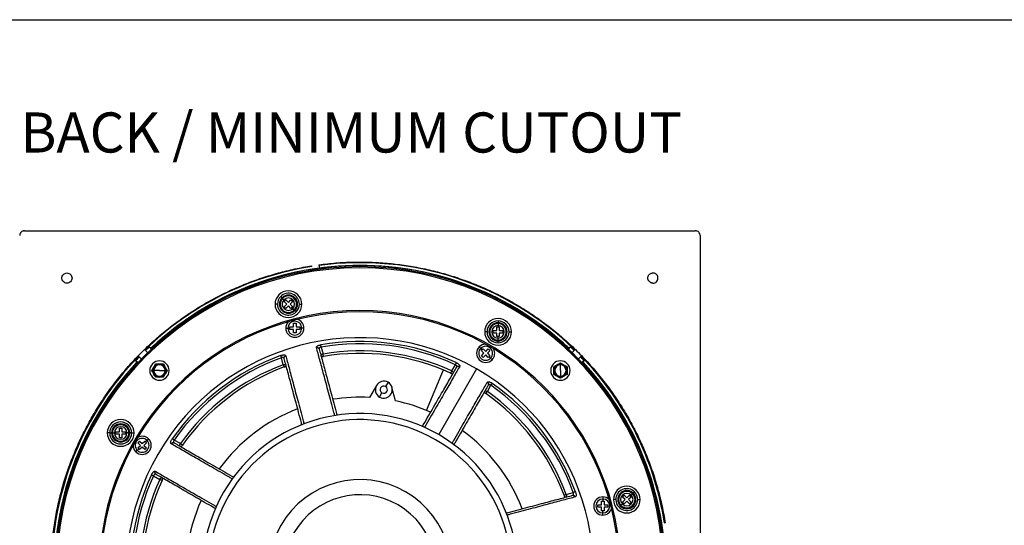
# Model space of a CAD drawing. Units: millimetres. Extents: x 69 to 1126, y 56 to 792.
# Drawn here: x 476 to 801, y 625 to 792 of the extents above; entities that cross this region are included whole.
import ezdxf

# ---------------------------------------------------------------- set-up
doc = ezdxf.new("R2010")
doc.units = ezdxf.units.MM
doc.layers.add('10', color=1, linetype='Continuous')
doc.layers.add('细实线层', color=7, linetype='Continuous')
doc.styles.add('SLDTEXTSTYLE0', font='TXT', dxfattribs={"width": 0.663})
doc.styles.add('SLDTEXTSTYLE3', font='TXT', dxfattribs={"width": 0.7})
doc.dimstyles.new('SLDDIMSTYLE0', dxfattribs={"dimtxt": 12.733073, "dimasz": 12.733073, "dimexe": 0, "dimexo": 0.0625, "dimgap": 3.183268, "dimtad": 1, "dimdec": 1, "dimlfac": 1.25, "dimrnd": 1e-09, "dimzin": 12, "dimdsep": 46, "dimtxsty": 'SLDTEXTSTYLE3', "dimsah": 1, "dimcen": 0, "dimadec": 0, "dimazin": 3, "dimtfac": 1, "dimtdec": 1, "dimtofl": 0, "dimtmove": 0, "dimatfit": 3, "dimfxl": 1, "dimfrac": 2, "dimtolj": 1, "dimtzin": 12, "dimarcsym": 0})

# ---------------------------------------------------------------- blocks, each defined once
blk = doc.blocks.new('_D_2')
at = {"layer": '10'}
for p, q in [((676.61, 559.48), (761.96, 510.2)), ((737.09, 560.83), (729.68, 548)), ((739.5, 559.44), (737.09, 560.83)), ((729.68, 548), (732.09, 546.61)), ((771.57, 540.92), (773.98, 539.53)), ((773.98, 539.53), (766.57, 526.7)), ((766.57, 526.7), (764.17, 528.09))]:
    blk.add_line(p, q, dxfattribs=at)
blk.add_solid([(676.61, 559.48), (686.65, 551.42), (688.61, 554.81)], dxfattribs=at)
at = {"layer": '10', "char_height": 11.113, "attachment_point": 1, "rotation": 330, "style": 'SLDTEXTSTYLE3'}
for s, insert in [('10.02', (739.25, 559.02)), ('%%c', (724.82, 548.1)), ('254.5', (737.01, 541.06))]:
    blk.add_mtext(s, dxfattribs=dict(at, insert=insert))

msp = doc.modelspace()

# ---------------------------------------------------------------- linework, layer by layer
at = {"color": 7, "linetype": 'Continuous', "lineweight": 25}
for p, q in [((572.561, 710.924), (572.528, 711.147)), ((574.903, 711.494), (575.07, 710.351)), ((588.441, 711.258), (588.441, 710.882)), ((562.28, 701.032), (562.715, 700.597)), ((562.913, 700.399), (563.381, 699.931)), ((563.381, 699.931), (563.705, 699.607)), ((563.422, 699.324), (563.705, 699.607)), ((564.271, 698.475), (563.422, 699.324)), ((563.705, 699.607), (563.988, 699.89)), ((563.988, 699.89), (564.837, 699.041)), ((564.837, 699.041), (565.685, 699.89)), ((566.251, 699.324), (565.402, 698.475)), ((565.685, 699.89), (566.251, 699.324)), ((561.221, 698.475), (560.421, 698.475)), ((563.422, 697.627), (564.271, 698.475)), ((563.988, 697.061), (563.422, 697.627)), ((564.837, 697.91), (563.988, 697.061)), ((565.685, 697.061), (564.837, 697.91)), ((565.402, 698.475), (566.251, 697.627)), ((565.968, 697.344), (565.685, 697.061)), ((566.251, 697.627), (565.968, 697.344)), ((566.292, 697.02), (565.968, 697.344)), ((566.76, 696.552), (566.292, 697.02)), ((567.393, 695.919), (566.958, 696.354)), ((568.452, 698.475), (569.252, 698.475)), ((534.107, 695.338), (534.33, 695.1)), ((634.041, 692.98), (634.041, 692.365)), ((563.954, 690.573), (564.648, 690.573)), ((564.648, 690.573), (565.354, 690.573)), ((565.354, 690.973), (566.554, 690.973)), ((565.354, 690.573), (565.354, 690.973)), ((565.354, 690.173), (565.354, 690.573)), ((566.554, 690.173), (565.354, 690.173)), ((566.554, 692.173), (567.354, 692.173)), ((566.554, 690.973), (566.554, 692.173)), ((566.554, 688.973), (566.554, 690.173)), ((567.354, 692.173), (567.354, 690.973)), ((567.354, 690.973), (568.554, 690.973)), ((567.354, 690.173), (567.354, 688.973)), ((568.554, 690.173), (567.354, 690.173)), ((568.554, 690.973), (568.554, 690.573)), ((568.554, 690.573), (568.554, 690.173)), ((569.26, 690.573), (568.554, 690.573)), ((569.954, 690.573), (569.26, 690.573)), ((630.425, 689.364), (629.626, 689.364)), ((632.441, 688.964), (632.441, 689.764)), ((632.441, 689.764), (633.641, 689.764)), ((633.641, 690.964), (634.041, 690.964)), ((633.641, 689.764), (633.641, 690.964)), ((634.041, 692.084), (634.041, 691.423)), ((634.041, 691.423), (634.041, 690.964)), ((634.041, 690.964), (634.441, 690.964)), ((634.441, 690.964), (634.441, 689.764)), ((634.441, 689.764), (635.641, 689.764)), ((635.641, 689.764), (635.641, 688.964)), ((637.657, 689.364), (638.456, 689.364)), ((567.354, 688.973), (566.554, 688.973)), ((633.641, 688.964), (632.441, 688.964)), ((633.641, 687.764), (633.641, 688.964)), ((634.041, 687.764), (633.641, 687.764)), ((634.041, 687.306), (634.041, 687.764)), ((634.441, 687.764), (634.041, 687.764)), ((634.041, 686.644), (634.041, 687.306)), ((634.041, 685.749), (634.041, 686.364)), ((634.441, 688.964), (634.441, 687.764)), ((635.641, 688.964), (634.441, 688.964)), ((655.201, 685.985), (654.963, 685.747)), ((517.691, 683.201), (517.496, 683.396)), ((517.691, 683.2), (518.334, 682.558)), ((519.601, 683.636), (518.89, 684.346)), ((519.603, 684.119), (519.884, 683.838)), ((519.606, 684.123), (519.634, 684.122)), ((519.636, 684.124), (519.903, 683.856)), ((520.084, 684.524), (520.311, 684.297)), ((574.959, 683.789), (575.006, 683.668)), ((575.018, 683.78), (575.015, 683.67)), ((575.665, 684.337), (576.284, 682.026)), ((627.829, 684.401), (628.32, 683.91)), ((628.32, 683.91), (628.819, 683.411)), ((628.536, 683.128), (628.819, 683.411)), ((629.385, 682.28), (628.536, 683.128)), ((628.819, 683.411), (629.102, 683.694)), ((629.102, 683.694), (629.951, 682.845)), ((629.951, 682.845), (630.799, 683.694)), ((631.365, 683.128), (630.516, 682.28)), ((630.799, 683.694), (631.365, 683.128)), ((656.588, 684.281), (656.826, 684.519)), ((656.995, 683.84), (657.274, 684.119)), ((656.997, 683.837), (657.279, 684.119)), ((657.246, 684.086), (657.279, 684.119)), ((657.279, 684.119), (657.274, 684.119)), ((657.992, 684.346), (657.281, 683.636)), ((658.522, 682.582), (659.166, 683.225)), ((659.36, 683.42), (659.165, 683.225)), ((514.478, 679.934), (515.188, 679.223)), ((515.403, 681.302), (515.599, 681.107)), ((516.242, 680.464), (515.599, 681.108)), ((516.313, 680.401), (516.242, 680.464)), ((563.148, 678.506), (562.528, 680.817)), ((563.424, 680.565), (563.367, 680.658)), ((563.433, 680.567), (563.413, 680.695)), ((628.536, 681.431), (629.385, 682.28)), ((629.102, 680.865), (628.536, 681.431)), ((629.951, 681.714), (629.102, 680.865)), ((630.799, 680.865), (629.951, 681.714)), ((630.516, 682.28), (631.365, 681.431)), ((631.082, 681.148), (630.799, 680.865)), ((631.365, 681.431), (631.082, 681.148)), ((631.581, 680.649), (631.082, 681.148)), ((632.072, 680.158), (631.581, 680.649)), ((660.616, 680.49), (660.544, 680.426)), ((661.258, 681.133), (660.616, 680.49)), ((661.259, 681.133), (661.454, 681.328)), ((661.694, 679.223), (662.404, 679.934)), ((512.839, 677.143), (513.077, 676.905)), ((514.542, 678.53), (514.304, 678.768)), ((514.704, 679.221), (514.705, 679.216)), ((514.986, 678.939), (514.704, 679.221)), ((514.984, 678.937), (514.705, 679.216)), ((519.715, 676.568), (520.106, 676.568)), ((520.376, 676.568), (520.106, 676.568)), ((522.256, 676.568), (520.376, 676.568)), ((522.256, 676.568), (524.136, 676.568)), ((524.136, 676.568), (524.405, 676.568)), ((524.796, 676.568), (524.405, 676.568)), ((563.994, 678.327), (564.052, 678.222)), ((564.125, 677.982), (564.053, 677.974)), ((610.447, 663.397), (615.994, 676.759)), ((626.967, 677.112), (614.441, 655.416)), ((619.922, 678.51), (618.726, 676.438)), ((620.377, 677.698), (620.404, 677.807)), ((620.385, 677.694), (620.463, 677.781)), ((654.626, 679.108), (654.626, 678.718)), ((654.626, 678.448), (654.626, 678.718)), ((654.626, 676.568), (654.626, 678.448)), ((654.626, 676.568), (654.626, 674.688)), ((662.177, 679.221), (661.896, 678.94)), ((662.182, 679.188), (661.914, 678.92)), ((662.181, 679.218), (662.18, 679.19)), ((662.582, 678.74), (662.355, 678.513)), ((619.046, 675.377), (618.99, 675.422)), ((619.198, 675.713), (619.165, 675.598)), ((654.626, 674.688), (654.626, 674.418)), ((654.626, 674.028), (654.626, 674.418)), ((593.9, 671.666), (591.607, 667.695)), ((597.725, 672.691), (596.925, 671.305)), ((600.216, 666.562), (599.029, 670.991)), ((630.504, 669.638), (631.7, 671.71)), ((630.799, 671.814), (630.762, 671.703)), ((630.851, 671.776), (630.77, 671.698)), ((594.925, 667.841), (595.725, 669.227)), ((673.396, 664.717), (673.158, 664.494)), ((509.059, 656.383), (509.059, 657.583)), ((509.059, 657.583), (509.859, 657.583)), ((509.859, 657.583), (509.859, 656.383)), ((505.844, 655.983), (505.044, 655.983)), ((505.844, 655.983), (506.459, 655.983)), ((506.739, 655.983), (507.401, 655.983)), ((507.401, 655.983), (507.859, 655.983)), ((507.859, 656.383), (509.059, 656.383)), ((507.859, 655.983), (507.859, 656.383)), ((507.859, 655.583), (507.859, 655.983)), ((509.059, 655.583), (507.859, 655.583)), ((509.059, 654.383), (509.059, 655.583)), ((509.859, 654.383), (509.059, 654.383)), ((509.859, 656.383), (511.059, 656.383)), ((509.859, 655.583), (509.859, 654.383)), ((511.059, 655.583), (509.859, 655.583)), ((511.059, 656.383), (511.059, 655.983)), ((511.518, 655.983), (511.059, 655.983)), ((511.059, 655.983), (511.059, 655.583)), ((512.179, 655.983), (511.518, 655.983)), ((513.075, 655.983), (512.46, 655.983)), ((513.075, 655.983), (513.875, 655.983)), ((518.175, 653.523), (517.676, 653.024)), ((518.666, 654.014), (518.175, 653.523)), ((529.185, 652.446), (527.114, 653.642)), ((514.423, 649.771), (514.913, 650.262)), ((514.913, 650.262), (515.413, 650.761)), ((515.13, 652.741), (515.696, 653.307)), ((515.979, 651.892), (515.13, 652.741)), ((515.13, 651.044), (515.979, 651.892)), ((515.413, 650.761), (515.13, 651.044)), ((515.696, 650.478), (515.413, 650.761)), ((515.696, 653.307), (516.544, 652.458)), ((516.544, 651.327), (515.696, 650.478)), ((516.544, 652.458), (517.393, 653.307)), ((517.393, 650.478), (516.544, 651.327)), ((517.958, 652.741), (517.11, 651.892)), ((517.11, 651.892), (517.958, 651.044)), ((517.393, 653.307), (517.676, 653.024)), ((517.958, 651.044), (517.393, 650.478)), ((517.676, 653.024), (517.958, 652.741)), ((527.009, 652.741), (527.121, 652.704)), ((527.048, 652.793), (527.125, 652.712)), ((520.314, 641.864), (522.385, 640.668)), ((521.125, 642.319), (521.016, 642.346)), ((521.13, 642.327), (521.042, 642.405)), ((523.111, 641.14), (523.226, 641.107)), ((523.447, 640.988), (523.402, 640.932)), ((656.04, 634.699), (656.032, 634.771)), ((656.385, 634.83), (656.28, 634.772)), ((656.564, 635.676), (658.875, 636.295)), ((658.623, 635.4), (658.716, 635.456)), ((658.625, 635.391), (658.753, 635.41)), ((668.631, 634.87), (668.631, 634.176)), ((668.631, 634.176), (668.631, 633.47)), ((672.918, 633.987), (672.118, 633.987)), ((675.119, 634.836), (675.685, 635.401)), ((675.968, 633.987), (675.119, 634.836)), ((675.119, 633.139), (675.968, 633.987)), ((675.685, 635.401), (676.533, 634.553)), ((676.533, 634.553), (677.382, 635.401)), ((677.948, 634.836), (677.099, 633.987)), ((677.099, 633.987), (677.948, 633.139)), ((677.382, 635.401), (677.665, 635.119)), ((677.989, 635.443), (677.665, 635.119)), ((677.665, 635.119), (677.948, 634.836)), ((678.457, 635.91), (677.989, 635.443)), ((679.09, 636.544), (678.655, 636.109)), ((680.149, 633.987), (680.949, 633.987)), ((667.031, 632.27), (668.231, 632.27)), ((667.031, 631.47), (667.031, 632.27)), ((668.231, 631.47), (667.031, 631.47)), ((668.231, 633.47), (668.631, 633.47)), ((668.231, 632.27), (668.231, 633.47)), ((668.231, 630.27), (668.231, 631.47)), ((668.631, 633.47), (669.031, 633.47)), ((669.031, 633.47), (669.031, 632.27)), ((669.031, 632.27), (670.231, 632.27)), ((669.031, 631.47), (669.031, 630.27)), ((670.231, 631.47), (669.031, 631.47)), ((670.231, 632.27), (670.231, 631.47)), ((673.977, 631.43), (674.412, 631.866)), ((674.61, 632.064), (675.078, 632.532)), ((675.078, 632.532), (675.402, 632.856)), ((675.402, 632.856), (675.119, 633.139)), ((675.685, 632.573), (675.402, 632.856)), ((676.533, 633.421), (675.685, 632.573)), ((677.382, 632.573), (676.533, 633.421)), ((677.948, 633.139), (677.382, 632.573)), ((668.631, 630.27), (668.231, 630.27)), ((668.631, 629.564), (668.631, 630.27)), ((669.031, 630.27), (668.631, 630.27)), ((668.631, 628.87), (668.631, 629.564)), ((688.982, 626.263), (689.205, 626.295))]:
    msp.add_line(p, q, dxfattribs=at)
at = {"color": 7, "linetype": 'Continuous', "lineweight": 25, "flags": 128}
for points in [[(518.89, 684.346), (519.289, 684.219), (519.603, 684.119)], [(657.279, 684.119), (657.679, 684.247), (657.992, 684.346)], [(514.704, 679.221), (514.577, 679.621), (514.478, 679.934)], [(518.334, 682.558), (518.387, 682.5), (518.398, 682.486)], [(658.459, 682.511), (658.47, 682.524), (658.522, 682.582)], [(662.404, 679.934), (662.277, 679.535), (662.177, 679.221)]]:
    msp.add_lwpolyline(points, dxfattribs=at)
at = {"color": 7, "linetype": 'Continuous', "lineweight": 25}
for centre, radius, start, end in [((588.441, 610.383), 101.804, 45.84336, 97.62428), ((588.441, 610.383), 100.499, 90, 180), ((588.441, 610.383), 100.099, 0, 180), ((588.441, 610.383), 101.804, 98.97534, 134.17664), ((588.441, 610.383), 100.875, 90, 133.0298), ((588.441, 610.383), 100.875, 46.96762, 133.00547), ((588.441, 610.383), 100.875, 46.96798, 90), ((588.441, 610.383), 100.499, 0, 90), ((564.837, 698.475), 4.415, 0, 180), ((564.837, 698.475), 3.616, 135, 180), ((564.837, 698.475), 3, 135, 315), ((564.837, 698.475), 2.72, 135, 315), ((564.837, 698.475), 3.616, 0, 135), ((564.837, 698.475), 3, 315, 135), ((564.837, 698.475), 2.058, 135, 315), ((564.837, 698.475), 2.72, 45, 135), ((564.837, 698.475), 2.058, 315, 135), ((564.837, 698.475), 2.72, 315, 45), ((588.441, 610.383), 86, 0, 180), ((588.441, 610.383), 85.6, 0, 180), ((564.837, 698.475), 4.415, 180, 0), ((564.837, 698.475), 3.616, 180, 315), ((564.837, 698.475), 3.616, 315, 0), ((588.441, 610.383), 100.523, 122.56764, 138.56399), ((588.441, 610.383), 100.844, 122.60122, 132.67564), ((566.954, 690.573), 3, 136.17723, 180), ((566.954, 690.573), 2.306, 0, 180), ((566.954, 690.573), 3, 0, 73.82277), ((634.041, 689.364), 4.415, 0, 180), ((634.041, 689.364), 3.616, 90, 180), ((634.041, 689.364), 3, 90, 270), ((634.041, 689.364), 3.616, 0, 90), ((634.041, 689.364), 3, 270, 90), ((566.954, 690.573), 3, 180, 0), ((566.954, 690.573), 2.306, 180, 0), ((634.041, 689.364), 4.415, 180, 0), ((634.041, 689.364), 3.616, 180, 270), ((634.041, 689.364), 2.72, 90, 270), ((634.041, 689.364), 2.058, 90, 270), ((634.041, 689.364), 2.72, 0, 90), ((634.041, 689.364), 2.058, 270, 90), ((634.041, 689.364), 2.72, 270, 0), ((634.041, 689.364), 3.616, 270, 0), ((588.441, 610.383), 77.052, 60, 240), ((588.441, 610.383), 75.801, 65.19853, 99.80147), ((588.441, 610.383), 100.86, 47.31104, 48.55605), ((588.441, 610.383), 101.528, 133.239, 134.17513), ((588.441, 610.383), 75.049, 65.19853, 99.80147), ((588.441, 610.383), 72.667, 65.36944, 99.63056), ((629.951, 682.28), 3, 135, 225), ((629.951, 682.28), 2.306, 135, 315), ((629.951, 682.28), 3, 91.17723, 135), ((629.951, 682.28), 2.306, 315, 135), ((629.951, 682.28), 3, 315, 28.82277), ((588.441, 610.383), 100.523, 32.56764, 48.56399), ((588.441, 610.383), 101.528, 45.84524, 46.761), ((588.441, 610.383), 101.804, 135.84298, 180), ((588.441, 610.383), 101.528, 135.84487, 136.761), ((522.256, 676.568), 3.2, 0, 180), ((588.441, 610.383), 75.801, 110.19853, 144.80147), ((588.441, 610.383), 75.049, 110.19853, 144.80147), ((588.441, 610.383), 71.867, 65.36944, 99.63056), ((629.951, 682.28), 3, 225, 315), ((654.626, 676.568), 3.2, 90, 270), ((654.626, 676.568), 3.2, 270, 90), ((588.441, 610.383), 101.528, 43.239, 44.17476), ((588.441, 610.383), 101.804, 8.97534, 44.17664), ((588.441, 610.383), 100.875, 136.96762, 180), ((588.441, 610.383), 100.875, 136.96762, 223.03238), ((588.441, 610.383), 100.86, 137.31104, 138.55407), ((522.256, 676.568), 3.2, 180, 0), ((522.256, 676.568), 2.15, 0, 180), ((522.256, 676.568), 2.15, 180, 0), ((522.256, 676.568), 1.88, 0, 180), ((522.256, 676.568), 1.88, 180, 0), ((588.441, 610.383), 72.667, 110.36944, 144.63056), ((588.441, 610.383), 71.867, 110.36944, 144.63056), ((588.441, 610.383), 77.052, 240, 60), ((654.626, 676.568), 2.15, 90, 270), ((654.626, 676.568), 1.88, 90, 270), ((654.626, 676.568), 2.15, 270, 90), ((654.626, 676.568), 1.88, 270, 90), ((588.441, 610.383), 100.875, 316.96798, 43.0298), ((588.441, 610.383), 100.875, 0, 43.00548), ((588.441, 610.383), 100.844, 32.60122, 42.67564), ((596.325, 670.266), 2.8, 60, 240), ((596.325, 670.266), 2.8, 240, 60), ((596.325, 670.266), 1.2, 60, 240), ((596.325, 670.266), 1.2, 240, 60), ((588.441, 610.383), 72.667, 20.36944, 54.63056), ((588.441, 610.383), 75.049, 20.19853, 54.80147), ((588.441, 610.383), 75.801, 20.19853, 54.80147), ((588.441, 610.383), 57.4, 86.8377, 98.99993), ((588.441, 610.383), 57.4, 66.00007, 78.1623), ((588.441, 610.383), 71.867, 20.36944, 54.63056), ((588.441, 610.383), 57.4, 111.00007, 143.99993), ((509.459, 655.983), 4.415, 0, 180), ((588.441, 610.383), 52, 60, 240), ((588.441, 610.383), 50, 60, 240), ((509.459, 655.983), 3.616, 0, 180), ((509.459, 655.983), 3, 0, 180), ((509.459, 655.983), 2.72, 0, 180), ((509.459, 655.983), 2.058, 0, 180), ((588.441, 610.383), 57.4, 21.00007, 53.99993), ((509.459, 655.983), 4.415, 180, 0), ((509.459, 655.983), 3.616, 180, 0), ((509.459, 655.983), 3, 180, 0), ((509.459, 655.983), 2.72, 180, 0), ((509.459, 655.983), 2.058, 180, 0), ((516.544, 651.892), 2.306, 45, 225), ((516.544, 651.892), 2.306, 225, 45), ((516.544, 651.892), 3, 45, 118.82277), ((516.544, 651.892), 3, 315, 45), ((588.441, 610.383), 52, 240, 60), ((588.441, 610.383), 50, 240, 60), ((516.544, 651.892), 3, 181.17723, 225), ((516.544, 651.892), 3, 225, 315), ((588.441, 610.383), 75.801, 155.19853, 189.80147), ((588.441, 610.383), 75.049, 155.19853, 189.80147), ((588.441, 610.383), 72.667, 155.36944, 189.63056), ((588.441, 610.383), 30.184, 60, 240), ((588.441, 610.383), 71.867, 155.36944, 189.63056), ((676.533, 633.987), 4.415, 0, 180), ((676.533, 633.987), 3.616, 45, 180), ((588.441, 610.383), 25.2, 60, 240), ((588.441, 610.383), 30.184, 240, 60), ((668.631, 631.87), 3, 90, 180), ((668.631, 631.87), 2.306, 90, 270), ((668.631, 631.87), 3, 46.17723, 90), ((668.631, 631.87), 2.306, 270, 90), ((676.533, 633.987), 4.415, 180, 0), ((676.533, 633.987), 3.616, 180, 225), ((676.533, 633.987), 3, 45, 225), ((676.533, 633.987), 2.72, 45, 225), ((676.533, 633.987), 3.616, 225, 0), ((676.533, 633.987), 3, 225, 45), ((676.533, 633.987), 2.058, 45, 225), ((676.533, 633.987), 2.058, 225, 45), ((676.533, 633.987), 2.72, 315, 45), ((676.533, 633.987), 3.616, 0, 45), ((588.441, 610.383), 57.4, 156.00007, 188.99993), ((588.441, 610.383), 25.2, 240, 60), ((668.631, 631.87), 3, 180, 270), ((668.631, 631.87), 3, 270, 343.82277), ((676.533, 633.987), 2.72, 225, 315)]:
    msp.add_arc(centre, radius, start, end, dxfattribs=at)
for points, knots in [([(477.721, 722.703), (477.612, 722.697), (477.397, 722.684), (476.997, 722.555), (476.56, 722.263), (476.269, 721.827), (476.14, 721.426), (476.127, 721.212), (476.121, 721.103)], [0, 0, 0, 0, 0.1300361, 0.2568981, 0.5000017, 0.7434794, 0.8702473, 1, 1, 1, 1]), ([(477.721, 722.703), (483.661, 722.703), (495.468, 722.703), (513.182, 722.703), (530.86, 722.703), (548.577, 722.703), (566.294, 722.703), (584.011, 722.703), (600.464, 722.703), (615.65, 722.703), (629.57, 722.703), (643.491, 722.703), (657.41, 722.703), (671.283, 722.703), (685.2, 722.703), (694.478, 722.703), (699.161, 722.703)], [0, 0, 0, 0, 0.0804965, 0.1599943, 0.239998, 0.3199991, 0.3999982, 0.4799992, 0.5600004, 0.6228572, 0.6857139, 0.7485712, 0.8114357, 0.8742856, 0.9365334, 1, 1, 1, 1]), ([(700.761, 721.103), (700.755, 721.212), (700.742, 721.426), (700.613, 721.827), (700.321, 722.263), (699.885, 722.556), (699.484, 722.681), (699.27, 722.703), (699.161, 722.703), (699.161, 722.703)], [0, 0, 0, 0, 0.1298182, 0.256608, 0.4999999, 0.7433674, 0.8701734, 0.9999949, 1, 1, 1, 1]), ([(700.761, 721.103), (700.761, 715.163), (700.761, 703.355), (700.761, 685.641), (700.761, 667.963), (700.761, 650.247), (700.761, 632.53), (700.761, 614.812), (700.761, 598.36), (700.761, 583.174), (700.761, 569.254), (700.761, 555.334), (700.761, 541.415), (700.761, 527.54), (700.761, 513.622), (700.761, 504.345), (700.761, 499.663)], [0, 0, 0, 0, 0.0804991, 0.1600003, 0.2400001, 0.32, 0.3999992, 0.4799995, 0.5599993, 0.6228557, 0.6857127, 0.7485711, 0.8114259, 0.8742853, 0.9365506, 1, 1, 1, 1]), ([(491.721, 705.423), (491.5, 705.449), (491.057, 705.5), (490.496, 705.892), (490.123, 706.453), (489.997, 707.115), (490.132, 707.772), (490.506, 708.322), (491.063, 708.708), (491.501, 708.758), (491.721, 708.783)], [0, 0, 0, 0, 0.12571368, 0.25141274, 0.37709861, 0.50277275, 0.62671388, 0.7508866, 0.87530923, 1, 1, 1, 1]), ([(491.721, 708.783), (491.942, 708.758), (492.384, 708.707), (492.946, 708.313), (493.318, 707.752), (493.444, 707.09), (493.308, 706.433), (492.935, 705.884), (492.378, 705.498), (491.94, 705.448), (491.721, 705.423)], [0, 0, 0, 0, 0.125793, 0.2515714, 0.3773365, 0.5030898, 0.6269482, 0.7510406, 0.8753851, 1, 1, 1, 1]), ([(685.161, 705.423), (685.047, 705.43), (684.821, 705.443), (684.4, 705.58), (683.944, 705.885), (683.637, 706.341), (683.505, 706.759), (683.462, 707.167), (683.53, 707.586), (683.715, 707.985), (683.956, 708.298), (684.267, 708.541), (684.669, 708.737), (684.975, 708.766), (685.161, 708.783)], [0, 0, 0, 0, 0.06504697, 0.12848014, 0.24995388, 0.37057482, 0.43374795, 0.49864959, 0.60353986, 0.67084703, 0.74792409, 0.8262788, 0.89448075, 1, 1, 1, 1]), ([(685.161, 705.423), (685.375, 705.447), (685.804, 705.495), (686.354, 705.864), (686.731, 706.396), (686.876, 707.012), (686.794, 707.635), (686.541, 708.105), (686.22, 708.424), (685.913, 708.62), (685.553, 708.756), (685.294, 708.774), (685.161, 708.783)], [0, 0, 0, 0, 0.121619, 0.2433027, 0.3649993, 0.4867103, 0.5957554, 0.7173697, 0.7832396, 0.8523005, 0.9245538, 1, 1, 1, 1]), ([(520.084, 684.524), (519.971, 684.419), (519.858, 684.314), (519.694, 684.166), (519.643, 684.123), (519.636, 684.124)], [0, 0, 0, 0, 0.5, 0.5, 1, 1, 1, 1]), ([(580.135, 661.711), (580.041, 662.06), (579.624, 663.612), (578.932, 666.184), (578.065, 669.413), (577.255, 672.428), (576.501, 675.236), (575.804, 677.829), (575.17, 680.193), (574.592, 682.345), (574.261, 683.578), (574.096, 684.195)], [0, 0, 0, 0, 0.03501061, 0.15563428, 0.27625796, 0.39688163, 0.5175053, 0.63812898, 0.75875265, 0.87937633, 1, 1, 1, 1]), ([(574.1, 684.196), (574.102, 684.276), (574.104, 684.435), (574.356, 684.655), (574.65, 684.815), (574.917, 684.923), (575.217, 685.014), (575.43, 685.056), (575.537, 685.077)], [0, 0, 0, 0, 0.24954939, 0.49874864, 0.6235316, 0.74925639, 0.87454047, 1, 1, 1, 1]), ([(574.626, 684.126), (574.671, 684.1), (574.762, 684.048), (574.87, 683.938), (574.937, 683.85), (574.957, 683.796), (574.959, 683.789)], [0, 0, 0, 0, 0.3183982, 0.6367965, 0.9551947, 1, 1, 1, 1]), ([(575.006, 683.668), (575.17, 683.056), (575.499, 681.833), (576.071, 679.7), (576.701, 677.355), (577.391, 674.783), (578.14, 671.997), (578.943, 669.008), (579.804, 665.804), (580.451, 663.396), (580.824, 662.006), (580.878, 661.806)], [0, 0, 0, 0, 0.1224369, 0.244874, 0.367311, 0.4897481, 0.6121853, 0.7346226, 0.8570599, 0.9794972, 1, 1, 1, 1]), ([(575.665, 684.337), (575.612, 684.33), (575.507, 684.317), (575.36, 684.266), (575.229, 684.196), (575.098, 684.083), (575.005, 683.936), (575.014, 683.826), (575.018, 683.78)], [0, 0, 0, 0, 0.1317374, 0.2645423, 0.4015942, 0.5457919, 0.8096396, 1, 1, 1, 1]), ([(657.274, 684.119), (657.273, 684.12), (657.27, 684.121), (657.259, 684.129), (657.24, 684.145), (657.214, 684.167), (657.18, 684.197), (657.133, 684.239), (657.071, 684.295), (656.994, 684.365), (656.912, 684.441), (656.854, 684.493), (656.826, 684.519)], [0, 0, 0, 0, 0.0742876, 0.1522194, 0.2337959, 0.3190175, 0.4078841, 0.5003957, 0.6252877, 0.7501856, 0.8750897, 1, 1, 1, 1]), ([(562.269, 681.522), (562.372, 681.557), (562.578, 681.628), (562.883, 681.698), (563.168, 681.738), (563.502, 681.747), (563.831, 681.682), (563.913, 681.546), (563.954, 681.477)], [0, 0, 0, 0, 0.1252395, 0.2508709, 0.3761373, 0.5013108, 0.7505827, 1, 1, 1, 1]), ([(563.367, 680.658), (563.347, 680.7), (563.3, 680.8), (563.146, 680.88), (562.976, 680.913), (562.828, 680.908), (562.675, 680.878), (562.577, 680.837), (562.528, 680.817)], [0, 0, 0, 0, 0.1909006, 0.4542537, 0.5985607, 0.7356472, 0.8684022, 1, 1, 1, 1]), ([(563.413, 680.695), (563.412, 680.702), (563.403, 680.759), (563.416, 680.869), (563.454, 681.018), (563.507, 681.109), (563.533, 681.154)], [0, 0, 0, 0, 0.0445558, 0.3630372, 0.6815186, 1, 1, 1, 1]), ([(569.285, 658.676), (569.23, 658.883), (568.856, 660.281), (568.21, 662.698), (567.354, 665.903), (566.555, 668.893), (565.81, 671.68), (565.122, 674.252), (564.495, 676.598), (563.924, 678.732), (563.597, 679.955), (563.433, 680.567)], [0, 0, 0, 0, 0.0212497, 0.1435938, 0.2659377, 0.3882816, 0.5106255, 0.6329692, 0.7553129, 0.8776565, 1, 1, 1, 1]), ([(563.959, 681.479), (564.124, 680.862), (564.454, 679.628), (565.029, 677.476), (565.662, 675.111), (566.355, 672.518), (567.106, 669.708), (567.912, 666.693), (568.775, 663.463), (569.466, 660.876), (569.884, 659.31), (569.981, 658.947)], [0, 0, 0, 0, 0.1204607, 0.2409214, 0.3613821, 0.4818428, 0.6023035, 0.7227642, 0.8432249, 0.9636856, 1, 1, 1, 1]), ([(575.643, 681.328), (575.632, 681.407), (575.611, 681.562), (575.71, 681.754), (575.847, 681.88), (575.975, 681.953), (576.122, 682.006), (576.23, 682.019), (576.284, 682.026)], [0, 0, 0, 0, 0.2717353, 0.5282156, 0.6523496, 0.7679308, 0.8837547, 1, 1, 1, 1]), ([(575.727, 681.064), (575.744, 681.068), (575.787, 681.078), (575.921, 681.122), (576.134, 681.184), (576.32, 681.219), (576.418, 681.237)], [0, 0, 0, 0, 0.1669016, 0.42075315, 0.69734266, 1, 1, 1, 1]), ([(514.705, 679.216), (514.704, 679.215), (514.703, 679.212), (514.694, 679.201), (514.679, 679.182), (514.657, 679.156), (514.627, 679.122), (514.585, 679.075), (514.529, 679.013), (514.459, 678.936), (514.383, 678.854), (514.331, 678.796), (514.304, 678.768)], [0, 0, 0, 0, 0.0742876, 0.1522194, 0.2337959, 0.3190175, 0.4078841, 0.5003957, 0.6252877, 0.7501856, 0.8750897, 1, 1, 1, 1]), ([(519.715, 676.568), (519.952, 676.979), (520.376, 677.713), (520.799, 678.445), (520.986, 678.768)], [0, 0, 0, 0, 0.5590997, 1, 1, 1, 1]), ([(520.986, 674.368), (520.866, 674.574), (520.631, 674.982), (520.204, 675.722), (519.901, 676.246), (519.715, 676.568)], [0, 0, 0, 0, 0.2829787, 0.5595757, 1, 1, 1, 1]), ([(520.986, 678.768), (521.224, 678.768), (521.695, 678.768), (522.548, 678.768), (523.154, 678.768), (523.526, 678.768)], [0, 0, 0, 0, 0.2828948, 0.5594821, 1, 1, 1, 1]), ([(523.526, 678.768), (523.645, 678.562), (523.881, 678.154), (524.307, 677.415), (524.61, 676.89), (524.796, 676.568)], [0, 0, 0, 0, 0.2829787, 0.5595757, 1, 1, 1, 1]), ([(524.796, 676.568), (524.559, 676.157), (524.135, 675.423), (523.712, 674.691), (523.526, 674.368)], [0, 0, 0, 0, 0.5590997, 1, 1, 1, 1]), ([(563.148, 678.506), (563.198, 678.527), (563.298, 678.57), (563.452, 678.598), (563.6, 678.598), (563.779, 678.557), (563.931, 678.469), (563.978, 678.364), (563.994, 678.327)], [0, 0, 0, 0, 0.1346309, 0.2687573, 0.4028843, 0.5465179, 0.8434751, 1, 1, 1, 1]), ([(563.426, 677.756), (563.518, 677.789), (563.692, 677.85), (563.898, 677.902), (564.016, 677.943), (564.068, 677.959), (564.063, 677.986), (564.063, 677.989)], [0, 0, 0, 0, 0.2829786, 0.5368608, 0.7676792, 0.9815508, 1, 1, 1, 1]), ([(609.045, 658.079), (609.152, 658.264), (609.876, 659.516), (611.128, 661.68), (612.789, 664.552), (614.338, 667.232), (615.782, 669.729), (617.114, 672.034), (618.329, 674.136), (619.435, 676.049), (620.069, 677.145), (620.385, 677.694)], [0, 0, 0, 0, 0.0211579, 0.1435134, 0.2658688, 0.3882242, 0.5105795, 0.6329347, 0.7552899, 0.877645, 1, 1, 1, 1]), ([(621.402, 677.967), (621.082, 677.414), (620.443, 676.308), (619.329, 674.38), (618.104, 672.26), (616.76, 669.936), (615.304, 667.418), (613.742, 664.716), (612.068, 661.822), (610.731, 659.509), (609.922, 658.111), (609.737, 657.79)], [0, 0, 0, 0, 0.12052519, 0.24105037, 0.36157556, 0.48210075, 0.60262593, 0.72315112, 0.84367631, 0.9642015, 1, 1, 1, 1]), ([(618.726, 676.438), (618.777, 676.418), (618.877, 676.377), (619.006, 676.288), (619.111, 676.184), (619.209, 676.028), (619.253, 675.858), (619.213, 675.75), (619.198, 675.713)], [0, 0, 0, 0, 0.1346308, 0.2687572, 0.4028264, 0.5465165, 0.8434736, 1, 1, 1, 1]), ([(620.404, 677.807), (620.419, 677.85), (620.456, 677.954), (620.404, 678.118), (620.306, 678.261), (620.199, 678.363), (620.07, 678.45), (619.971, 678.49), (619.922, 678.51)], [0, 0, 0, 0, 0.1879269, 0.4523142, 0.5971342, 0.734708, 0.8679347, 1, 1, 1, 1]), ([(620.237, 679.192), (620.335, 679.144), (620.53, 679.049), (620.796, 678.883), (621.026, 678.709), (621.269, 678.479), (621.455, 678.201), (621.417, 678.047), (621.397, 677.969)], [0, 0, 0, 0, 0.1252395, 0.2508709, 0.3761373, 0.5013108, 0.7505827, 1, 1, 1, 1]), ([(620.463, 677.781), (620.496, 677.824), (620.586, 677.94), (620.819, 678.04), (621.115, 678.072), (621.303, 678.003), (621.397, 677.969)], [0, 0, 0, 0, 0.1618451, 0.4412301, 0.720615, 1, 1, 1, 1]), ([(652.426, 677.838), (652.632, 677.957), (653.04, 678.193), (653.78, 678.62), (654.304, 678.922), (654.626, 679.108)], [0, 0, 0, 0, 0.2829787, 0.5595757, 1, 1, 1, 1]), ([(652.426, 675.298), (652.426, 675.536), (652.426, 676.007), (652.426, 676.861), (652.426, 677.466), (652.426, 677.838)], [0, 0, 0, 0, 0.2828948, 0.5594821, 1, 1, 1, 1]), ([(654.626, 679.108), (655.037, 678.871), (655.771, 678.447), (656.503, 678.025), (656.826, 677.838)], [0, 0, 0, 0, 0.5590997, 1, 1, 1, 1]), ([(656.826, 677.838), (656.826, 677.6), (656.826, 677.129), (656.826, 676.276), (656.826, 675.67), (656.826, 675.298)], [0, 0, 0, 0, 0.2828948, 0.5594821, 1, 1, 1, 1]), ([(662.582, 678.74), (662.477, 678.853), (662.372, 678.966), (662.224, 679.13), (662.181, 679.181), (662.182, 679.188)], [0, 0, 0, 0, 0.5, 0.5, 1, 1, 1, 1]), ([(523.526, 674.368), (523.288, 674.368), (522.817, 674.368), (521.963, 674.368), (521.358, 674.368), (520.986, 674.368)], [0, 0, 0, 0, 0.2828948, 0.5594821, 1, 1, 1, 1]), ([(618.393, 675.711), (618.481, 675.669), (618.647, 675.589), (618.83, 675.48), (618.943, 675.426), (618.99, 675.401), (619.006, 675.423), (619.008, 675.425)], [0, 0, 0, 0, 0.28289764, 0.53651422, 0.76720931, 0.98098821, 1, 1, 1, 1]), ([(630.494, 672.717), (630.552, 672.773), (630.667, 672.883), (631.001, 672.861), (631.321, 672.766), (631.586, 672.653), (631.862, 672.506), (632.043, 672.385), (632.133, 672.324)], [0, 0, 0, 0, 0.2495516, 0.4987518, 0.6235345, 0.7492589, 0.8745419, 1, 1, 1, 1]), ([(654.626, 674.028), (654.216, 674.265), (653.481, 674.689), (652.749, 675.112), (652.426, 675.298)], [0, 0, 0, 0, 0.5590997, 1, 1, 1, 1]), ([(656.826, 675.298), (656.62, 675.179), (656.212, 674.943), (655.473, 674.516), (654.948, 674.214), (654.626, 674.028)], [0, 0, 0, 0, 0.2829787, 0.5595757, 1, 1, 1, 1]), ([(618.843, 652.518), (619.03, 652.842), (619.838, 654.245), (621.175, 656.564), (622.845, 659.461), (624.404, 662.165), (625.856, 664.685), (627.197, 667.01), (628.42, 669.131), (629.533, 671.06), (630.171, 672.167), (630.49, 672.72)], [0, 0, 0, 0, 0.0362079, 0.1566819, 0.2771559, 0.3976299, 0.5181039, 0.638578, 0.759052, 0.879526, 1, 1, 1, 1]), ([(630.762, 671.703), (630.445, 671.154), (629.812, 670.057), (628.709, 668.144), (627.496, 666.04), (626.166, 663.734), (624.725, 661.235), (623.179, 658.554), (621.522, 655.679), (620.273, 653.512), (619.55, 652.258), (619.443, 652.072)], [0, 0, 0, 0, 0.1223398, 0.2446797, 0.3670196, 0.4893597, 0.6116997, 0.7340398, 0.85638, 0.9787203, 1, 1, 1, 1]), ([(629.557, 669.598), (629.606, 669.662), (629.7, 669.786), (629.906, 669.852), (630.091, 669.844), (630.234, 669.806), (630.375, 669.739), (630.461, 669.672), (630.504, 669.638)], [0, 0, 0, 0, 0.2717353, 0.5282156, 0.6523496, 0.7679308, 0.8837547, 1, 1, 1, 1]), ([(630.49, 672.719), (630.568, 672.655), (630.723, 672.527), (630.844, 672.254), (630.875, 672.002), (630.819, 671.865), (630.799, 671.814)], [0, 0, 0, 0, 0.2794137, 0.5588273, 0.838241, 1, 1, 1, 1]), ([(631.7, 671.71), (631.658, 671.743), (631.574, 671.808), (631.435, 671.876), (631.293, 671.919), (631.12, 671.931), (630.951, 671.894), (630.88, 671.811), (630.851, 671.776)], [0, 0, 0, 0, 0.1322086, 0.2654886, 0.4030308, 0.5477443, 0.8125359, 1, 1, 1, 1]), ([(629.43, 669.352), (629.445, 669.343), (629.482, 669.32), (629.608, 669.256), (629.802, 669.149), (629.959, 669.042), (630.041, 668.986)], [0, 0, 0, 0, 0.1669016, 0.4207532, 0.6973427, 1, 1, 1, 1]), ([(526.107, 652.436), (526.051, 652.494), (525.94, 652.609), (525.963, 652.942), (526.058, 653.263), (526.171, 653.528), (526.318, 653.804), (526.439, 653.985), (526.5, 654.075)], [0, 0, 0, 0, 0.2495516, 0.4987518, 0.6235345, 0.7492589, 0.8745419, 1, 1, 1, 1]), ([(527.114, 653.642), (527.081, 653.6), (527.016, 653.516), (526.948, 653.376), (526.905, 653.235), (526.892, 653.062), (526.93, 652.893), (527.013, 652.822), (527.048, 652.793)], [0, 0, 0, 0, 0.1322086, 0.2654886, 0.4030308, 0.5477443, 0.8125359, 1, 1, 1, 1]), ([(526.104, 652.432), (526.168, 652.51), (526.297, 652.665), (526.569, 652.786), (526.822, 652.817), (526.959, 652.761), (527.009, 652.741)], [0, 0, 0, 0, 0.2794138, 0.5588275, 0.8382413, 1, 1, 1, 1]), ([(546.299, 640.789), (545.977, 640.974), (544.576, 641.782), (542.259, 643.117), (539.363, 644.787), (536.659, 646.346), (534.139, 647.798), (531.814, 649.139), (529.693, 650.362), (527.763, 651.475), (526.657, 652.113), (526.104, 652.432)], [0, 0, 0, 0, 0.03594741, 0.15645398, 0.27696056, 0.39746713, 0.5179737, 0.63848028, 0.75898685, 0.87949343, 1, 1, 1, 1]), ([(527.121, 652.704), (527.669, 652.387), (528.766, 651.754), (530.68, 650.651), (532.783, 649.438), (535.09, 648.108), (537.589, 646.667), (540.27, 645.121), (543.145, 643.464), (545.302, 642.221), (546.546, 641.504), (546.721, 641.403)], [0, 0, 0, 0, 0.1224843, 0.2449686, 0.367453, 0.4899374, 0.6124219, 0.7349065, 0.8573911, 0.9798758, 1, 1, 1, 1]), ([(529.226, 651.499), (529.162, 651.547), (529.038, 651.642), (528.972, 651.848), (528.98, 652.033), (529.018, 652.176), (529.085, 652.317), (529.152, 652.403), (529.185, 652.446)], [0, 0, 0, 0, 0.27173529, 0.52821561, 0.65234957, 0.76793083, 0.88375468, 1, 1, 1, 1]), ([(529.435, 651.347), (529.443, 651.345), (529.461, 651.341), (529.499, 651.418), (529.567, 651.548), (529.675, 651.745), (529.782, 651.901), (529.838, 651.983)], [0, 0, 0, 0, 0.1470816, 0.3351867, 0.5377605, 0.7584792, 1, 1, 1, 1]), ([(519.632, 642.179), (519.679, 642.277), (519.775, 642.472), (519.941, 642.738), (520.114, 642.968), (520.345, 643.211), (520.622, 643.397), (520.777, 643.358), (520.855, 643.339)], [0, 0, 0, 0, 0.1252395, 0.2508709, 0.3761373, 0.5013108, 0.7505827, 1, 1, 1, 1]), ([(521.016, 642.346), (520.974, 642.361), (520.87, 642.398), (520.705, 642.346), (520.562, 642.248), (520.461, 642.141), (520.374, 642.012), (520.334, 641.913), (520.314, 641.864)], [0, 0, 0, 0, 0.1879338, 0.4523187, 0.5971373, 0.7347099, 0.8679356, 1, 1, 1, 1]), ([(521.042, 642.405), (521, 642.438), (520.883, 642.528), (520.783, 642.761), (520.752, 643.057), (520.82, 643.245), (520.855, 643.339)], [0, 0, 0, 0, 0.1618642, 0.4412428, 0.7206214, 1, 1, 1, 1]), ([(520.857, 643.344), (521.41, 643.024), (522.516, 642.385), (524.444, 641.271), (526.564, 640.045), (528.888, 638.702), (531.405, 637.246), (534.108, 635.684), (537.001, 634.01), (539.319, 632.67), (540.722, 631.859), (541.047, 631.671)], [0, 0, 0, 0, 0.1204635, 0.2409271, 0.3613906, 0.4818541, 0.6023176, 0.7227812, 0.8432447, 0.9637082, 1, 1, 1, 1]), ([(540.735, 630.993), (540.553, 631.098), (539.305, 631.82), (537.144, 633.07), (534.271, 634.731), (531.592, 636.28), (529.094, 637.724), (526.79, 639.056), (524.688, 640.271), (522.775, 641.377), (521.678, 642.011), (521.13, 642.327)], [0, 0, 0, 0, 0.0207843, 0.1431865, 0.2655887, 0.3879907, 0.5103927, 0.6327946, 0.7551965, 0.8775983, 1, 1, 1, 1]), ([(522.385, 640.668), (522.406, 640.718), (522.447, 640.819), (522.536, 640.948), (522.64, 641.053), (522.796, 641.151), (522.966, 641.195), (523.073, 641.154), (523.111, 641.14)], [0, 0, 0, 0, 0.1346308, 0.2687572, 0.4028264, 0.5465165, 0.8434736, 1, 1, 1, 1]), ([(523.112, 640.335), (523.155, 640.423), (523.234, 640.589), (523.344, 640.772), (523.398, 640.884), (523.423, 640.932), (523.4, 640.948), (523.398, 640.95)], [0, 0, 0, 0, 0.2828976, 0.5365142, 0.7672093, 0.9809882, 1, 1, 1, 1]), ([(636.778, 629.551), (636.97, 629.602), (638.354, 629.972), (640.756, 630.613), (643.961, 631.47), (646.951, 632.269), (649.738, 633.014), (652.31, 633.702), (654.656, 634.329), (656.79, 634.9), (658.013, 635.227), (658.625, 635.391)], [0, 0, 0, 0, 0.019762, 0.142292, 0.2648219, 0.3873518, 0.5098816, 0.6324113, 0.7549409, 0.8774705, 1, 1, 1, 1]), ([(659.537, 634.865), (658.92, 634.7), (657.686, 634.37), (655.534, 633.795), (653.169, 633.162), (650.576, 632.469), (647.766, 631.718), (644.751, 630.912), (641.521, 630.049), (638.94, 629.359), (637.38, 628.943), (637.023, 628.847)], [0, 0, 0, 0, 0.1205332, 0.2410664, 0.3615996, 0.4821329, 0.6026661, 0.7231993, 0.8437325, 0.9642657, 1, 1, 1, 1]), ([(655.814, 635.398), (655.847, 635.306), (655.908, 635.132), (655.96, 634.925), (656.001, 634.808), (656.017, 634.756), (656.044, 634.761), (656.047, 634.761)], [0, 0, 0, 0, 0.2829786, 0.5368608, 0.7676792, 0.9815508, 1, 1, 1, 1]), ([(656.564, 635.676), (656.585, 635.626), (656.628, 635.526), (656.656, 635.372), (656.656, 635.224), (656.615, 635.045), (656.527, 634.893), (656.422, 634.846), (656.385, 634.83)], [0, 0, 0, 0, 0.13463089, 0.2687573, 0.4028843, 0.54651793, 0.8434751, 1, 1, 1, 1]), ([(658.716, 635.456), (658.758, 635.476), (658.858, 635.524), (658.938, 635.678), (658.971, 635.848), (658.966, 635.996), (658.936, 636.149), (658.895, 636.247), (658.875, 636.295)], [0, 0, 0, 0, 0.1910235, 0.4543366, 0.5986216, 0.7356873, 0.8684222, 1, 1, 1, 1]), ([(658.753, 635.41), (658.76, 635.412), (658.817, 635.421), (658.927, 635.407), (659.076, 635.369), (659.167, 635.317), (659.212, 635.29)], [0, 0, 0, 0, 0.0444645, 0.3629763, 0.6814882, 1, 1, 1, 1]), ([(659.58, 636.555), (659.615, 636.452), (659.686, 636.246), (659.756, 635.941), (659.796, 635.656), (659.805, 635.321), (659.74, 634.993), (659.604, 634.911), (659.535, 634.87)], [0, 0, 0, 0, 0.1252395, 0.2508709, 0.3761373, 0.5013108, 0.7505827, 1, 1, 1, 1])]:
    msp.add_open_spline(points, degree=3, knots=knots, dxfattribs=at)
for points in [[(574.903, 711.494), (576.77, 711.713), (580.502, 712.153), (586.137, 712.418), (591.776, 712.394), (597.405, 712.053), (603.007, 711.403), (608.564, 710.444), (614.06, 709.18), (619.477, 707.615), (624.8, 705.752), (630.012, 703.598), (635.097, 701.16), (640.04, 698.444), (644.825, 695.46), (649.438, 692.216), (653.864, 688.722), (658.091, 684.989), (662.105, 681.028), (665.895, 676.852), (669.448, 672.473), (672.753, 667.904), (675.802, 663.159), (678.583, 658.254), (681.09, 653.202), (683.313, 648.019), (685.248, 642.722), (686.882, 637.325), (688.237, 631.85), (688.883, 628.147), (689.205, 626.295)], [(487.33, 596.845), (487.111, 598.712), (486.671, 602.444), (486.406, 608.079), (486.429, 613.718), (486.771, 619.347), (487.421, 624.949), (488.379, 630.506), (489.643, 636.002), (491.209, 641.419), (493.072, 646.742), (495.226, 651.954), (497.664, 657.039), (500.379, 661.982), (503.364, 666.767), (506.608, 671.379), (510.102, 675.806), (513.835, 680.033), (517.795, 684.047), (521.972, 687.837), (526.351, 691.39), (530.92, 694.695), (535.665, 697.744), (540.57, 700.525), (545.622, 703.032), (550.804, 705.255), (556.102, 707.19), (561.499, 708.824), (566.974, 710.179), (570.677, 710.824), (572.528, 711.147)], [(574.1, 684.196), (574.192, 684.206), (574.375, 684.225), (574.542, 684.159), (574.626, 684.126)], [(575.665, 684.337), (575.651, 684.417), (575.623, 684.577), (575.586, 684.795), (575.555, 684.974), (575.543, 685.043), (575.537, 685.077)], [(562.269, 681.522), (562.281, 681.489), (562.305, 681.424), (562.368, 681.253), (562.444, 681.046), (562.5, 680.893), (562.528, 680.817)], [(563.533, 681.154), (563.589, 681.224), (563.701, 681.365), (563.87, 681.44), (563.954, 681.477)], [(576.418, 681.237), (576.416, 681.249), (576.412, 681.273), (576.381, 681.455), (576.337, 681.716), (576.302, 681.923), (576.284, 682.026)], [(563.148, 678.506), (563.184, 678.408), (563.257, 678.211), (563.349, 677.963), (563.413, 677.79), (563.422, 677.767), (563.426, 677.756)], [(618.726, 676.438), (618.682, 676.343), (618.595, 676.152), (618.485, 675.912), (618.408, 675.744), (618.398, 675.722), (618.393, 675.711)], [(620.237, 679.192), (620.223, 679.161), (620.194, 679.097), (620.117, 678.932), (620.025, 678.732), (619.956, 678.584), (619.922, 678.51)], [(630.041, 668.986), (630.048, 668.996), (630.062, 669.015), (630.169, 669.166), (630.322, 669.382), (630.443, 669.553), (630.504, 669.638)], [(631.7, 671.71), (631.747, 671.777), (631.841, 671.91), (631.968, 672.09), (632.073, 672.239), (632.113, 672.296), (632.133, 672.324)], [(527.114, 653.642), (527.047, 653.689), (526.914, 653.783), (526.734, 653.91), (526.585, 654.015), (526.528, 654.055), (526.5, 654.075)], [(529.838, 651.983), (529.828, 651.99), (529.808, 652.004), (529.658, 652.111), (529.442, 652.264), (529.271, 652.385), (529.185, 652.446)], [(519.632, 642.179), (519.663, 642.165), (519.726, 642.136), (519.892, 642.059), (520.092, 641.967), (520.24, 641.898), (520.314, 641.864)], [(522.385, 640.668), (522.481, 640.624), (522.671, 640.537), (522.912, 640.427), (523.08, 640.35), (523.102, 640.34), (523.113, 640.335)], [(656.564, 635.676), (656.466, 635.64), (656.269, 635.567), (656.021, 635.475), (655.848, 635.41), (655.825, 635.402), (655.814, 635.398)], [(659.58, 636.555), (659.547, 636.543), (659.482, 636.519), (659.311, 636.456), (659.104, 636.38), (658.951, 636.324), (658.875, 636.295)], [(659.212, 635.29), (659.282, 635.234), (659.423, 635.123), (659.498, 634.954), (659.535, 634.87)]]:
    msp.add_open_spline(points, degree=3, dxfattribs=at)
at = {"layer": '细实线层'}
msp.add_line((100.309, 792.385), (1050.015, 792.385), dxfattribs=at)

# ---------------------------------------------------------------- texts
at = {"layer": '10', "insert": (476.398, 761.769), "char_height": 13.22917, "attachment_point": 1, "style": 'SLDTEXTSTYLE0'}
msp.add_mtext('BACK / MINIMUM CUTOUT', dxfattribs=at)

# ---------------------------------------------------------------- dimensions: what is measured, and where the dimension line sits
at = {"layer": '10'}
dim = msp.add_diameter_dim_2p(p1=(500.276, 661.285), p2=(676.606, 559.481), dimstyle='SLDDIMSTYLE0', dxfattribs=at)
dim.commit()
dim.dimension.update_dxf_attribs({"geometry": '_D_2', "text_midpoint": (740.51, 522.585), "dimtype": 163})

doc.saveas('drawing.dxf')
